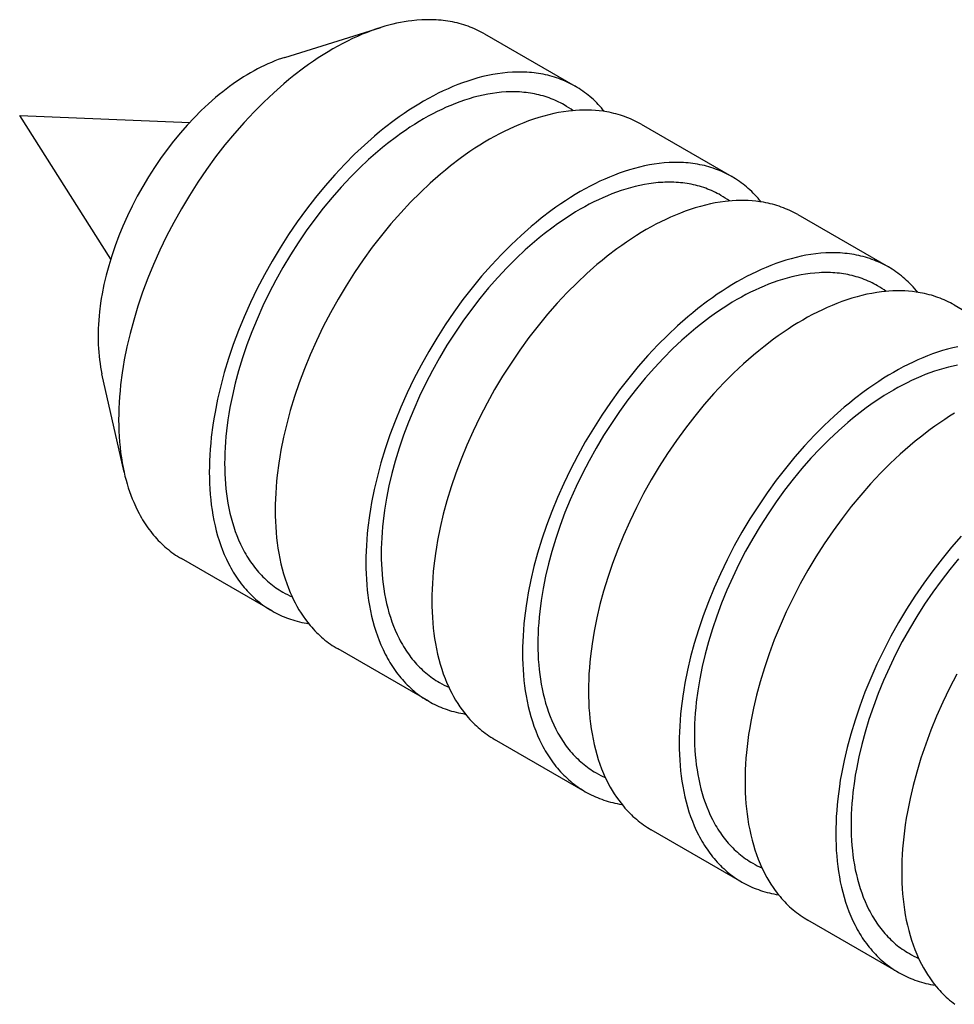
# Model space of a CAD drawing. Units: millimetres. Extents: x 1969 to 2613, y 348 to 620.
# Drawn here: x 2467 to 2483, y 604 to 620 of the extents above; entities that cross this region are included whole.
import ezdxf

# ---------------------------------------------------------------- set-up
doc = ezdxf.new("R2010")
doc.units = ezdxf.units.MM
doc.header["$LTSCALE"] = 100
doc.layers.add('GIP_Visible', color=7, linetype='Continuous')

# ---------------------------------------------------------------- blocks, each defined once
blk = doc.blocks.new('VECO-Isotherm-GP-D10-120-M8+ZB_Iso_2')
at = {"layer": 'GIP_Visible'}
for points in [[(7.655, 272.297), (7.623, 272.315), (7.59, 272.332), (7.557, 272.349), (7.523, 272.365), (7.489, 272.38), (7.455, 272.395), (7.42, 272.409), (7.385, 272.422), (7.349, 272.434), (7.313, 272.446), (7.277, 272.457), (7.24, 272.467), (7.203, 272.476), (7.166, 272.485), (7.129, 272.493), (7.091, 272.5), (7.053, 272.506), (7.015, 272.512), (6.977, 272.517), (6.939, 272.521), (6.9, 272.524), (6.861, 272.527), (6.822, 272.529), (6.783, 272.53), (6.743, 272.53), (6.703, 272.53), (6.663, 272.529), (6.622, 272.527), (6.541, 272.522), (6.458, 272.513), (6.396, 272.505), (6.333, 272.495), (6.27, 272.484), (6.207, 272.471), (6.143, 272.456), (6.079, 272.44), (6.014, 272.422), (5.949, 272.402)], [(5.949, 272.402), (5.876, 272.378), (5.801, 272.352), (5.722, 272.322), (5.642, 272.29), (5.562, 272.255), (5.482, 272.218), (5.401, 272.179), (5.32, 272.138), (5.24, 272.095), (5.159, 272.049), (5.078, 272.002), (4.998, 271.952), (4.917, 271.9), (4.837, 271.846), (4.756, 271.79), (4.676, 271.732), (4.517, 271.61), (4.433, 271.543), (4.349, 271.473), (4.184, 271.327), (4.02, 271.174), (3.86, 271.013), (3.696, 270.838), (3.535, 270.655), (3.379, 270.466), (3.227, 270.27), (3.078, 270.064), (2.933, 269.852), (2.795, 269.635), (2.663, 269.414), (2.538, 269.19), (2.419, 268.961), (2.308, 268.731), (2.205, 268.498), (2.111, 268.269), (2.025, 268.039), (1.947, 267.809), (1.877, 267.579), (1.818, 267.359), (1.767, 267.141), (1.723, 266.925), (1.705, 266.818), (1.688, 266.711), (1.662, 266.512), (1.652, 266.414), (1.644, 266.316), (1.637, 266.22), (1.633, 266.124), (1.63, 266.029), (1.629, 265.935), (1.63, 265.843), (1.633, 265.751), (1.637, 265.661), (1.644, 265.572), (1.652, 265.484), (1.662, 265.397), (1.674, 265.312), (1.688, 265.228), (1.703, 265.15), (1.719, 265.074)], [(4.364, 271.907), (5.949, 272.402)], [(7.655, 272.297), (9.148, 271.434)], [(4.364, 271.907), (4.311, 271.89), (4.258, 271.872), (4.202, 271.85), (4.145, 271.827), (4.088, 271.803), (4.031, 271.777), (3.974, 271.749), (3.916, 271.72), (3.859, 271.689), (3.801, 271.656), (3.744, 271.622), (3.687, 271.587), (3.629, 271.55), (3.572, 271.512), (3.515, 271.472), (3.458, 271.431), (3.345, 271.344), (3.285, 271.296), (3.225, 271.247), (3.108, 271.143), (2.991, 271.034), (2.877, 270.919), (2.76, 270.795), (2.646, 270.665), (2.535, 270.53), (2.427, 270.391), (2.321, 270.244), (2.218, 270.094), (2.12, 269.939), (2.026, 269.782), (1.937, 269.622), (1.853, 269.46), (1.774, 269.296), (1.7, 269.13), (1.633, 268.967), (1.572, 268.804), (1.517, 268.64), (1.467, 268.477), (1.425, 268.32), (1.388, 268.165), (1.358, 268.011), (1.344, 267.935), (1.333, 267.859), (1.314, 267.718), (1.307, 267.648), (1.301, 267.579), (1.297, 267.51), (1.293, 267.442), (1.291, 267.374), (1.291, 267.308), (1.291, 267.242), (1.293, 267.177), (1.297, 267.112), (1.301, 267.049), (1.307, 266.986), (1.314, 266.925), (1.323, 266.864), (1.333, 266.804), (1.343, 266.749), (1.354, 266.695)], [(9.148, 271.434), (9.116, 271.453), (9.083, 271.47), (9.05, 271.487), (9.016, 271.503), (8.982, 271.518), (8.948, 271.533), (8.913, 271.547), (8.878, 271.56), (8.843, 271.572), (8.807, 271.584), (8.77, 271.595), (8.734, 271.605), (8.697, 271.614), (8.66, 271.623), (8.622, 271.631), (8.584, 271.638), (8.547, 271.644), (8.509, 271.65), (8.471, 271.654), (8.432, 271.659), (8.394, 271.662), (8.355, 271.665), (8.316, 271.667), (8.276, 271.668), (8.236, 271.668), (8.197, 271.668), (8.156, 271.667), (8.116, 271.665), (8.034, 271.66), (7.952, 271.651), (7.872, 271.64), (7.791, 271.627), (7.71, 271.61), (7.628, 271.592), (7.545, 271.57), (7.462, 271.546), (7.379, 271.519), (7.295, 271.49), (7.215, 271.46), (7.135, 271.428), (7.055, 271.393), (6.975, 271.356), (6.894, 271.317), (6.814, 271.276), (6.733, 271.233), (6.652, 271.187), (6.572, 271.139), (6.491, 271.09), (6.41, 271.038), (6.33, 270.984), (6.25, 270.928), (6.17, 270.87), (6.01, 270.748), (5.926, 270.681), (5.843, 270.611), (5.677, 270.465), (5.514, 270.312), (5.353, 270.151), (5.189, 269.975), (5.029, 269.793), (4.873, 269.603), (4.721, 269.407), (4.571, 269.201), (4.427, 268.99), (4.289, 268.773), (4.156, 268.552), (4.031, 268.327), (3.913, 268.099), (3.802, 267.868), (3.698, 267.636), (3.604, 267.407), (3.518, 267.177), (3.44, 266.946), (3.37, 266.717), (3.311, 266.497), (3.26, 266.279), (3.217, 266.063), (3.198, 265.955), (3.182, 265.849), (3.156, 265.65), (3.146, 265.552), (3.137, 265.454), (3.131, 265.357), (3.126, 265.262), (3.124, 265.167), (3.123, 265.073), (3.124, 264.98), (3.126, 264.889), (3.131, 264.798), (3.137, 264.709), (3.146, 264.621), (3.156, 264.535), (3.168, 264.449), (3.182, 264.366), (3.198, 264.278), (3.217, 264.192), (3.237, 264.108), (3.26, 264.026), (3.285, 263.946), (3.311, 263.867), (3.34, 263.791), (3.37, 263.716), (3.404, 263.64), (3.44, 263.567), (3.459, 263.531), (3.478, 263.496), (3.498, 263.461), (3.518, 263.427), (3.539, 263.393), (3.56, 263.36), (3.582, 263.328), (3.604, 263.296), (3.627, 263.265), (3.65, 263.234), (3.674, 263.204), (3.698, 263.175), (3.723, 263.146), (3.749, 263.117), (3.775, 263.089), (3.802, 263.062), (3.829, 263.035), (3.856, 263.009), (3.884, 262.984), (3.913, 262.959), (3.942, 262.935), (3.971, 262.912), (4.001, 262.89), (4.031, 262.868), (4.062, 262.847), (4.093, 262.827), (4.124, 262.807), (4.156, 262.788)], [(9.118, 271.028), (9.082, 271.054), (9.045, 271.079), (9.008, 271.102), (8.97, 271.125), (8.94, 271.142), (8.909, 271.158), (8.879, 271.174), (8.847, 271.189), (8.816, 271.203), (8.784, 271.217), (8.752, 271.229), (8.719, 271.242), (8.686, 271.253), (8.653, 271.264), (8.619, 271.274), (8.585, 271.283), (8.551, 271.292), (8.516, 271.3), (8.481, 271.308), (8.446, 271.314), (8.411, 271.32), (8.376, 271.325), (8.341, 271.33), (8.305, 271.333), (8.269, 271.337), (8.233, 271.339), (8.197, 271.341), (8.16, 271.342), (8.123, 271.342), (8.086, 271.342), (8.049, 271.341), (8.011, 271.34), (7.935, 271.334), (7.859, 271.326), (7.785, 271.316), (7.71, 271.304), (7.634, 271.289), (7.558, 271.271), (7.481, 271.251), (7.404, 271.229), (7.327, 271.204), (7.249, 271.177), (7.175, 271.149), (7.101, 271.119), (7.026, 271.087), (6.952, 271.053), (6.877, 271.016), (6.802, 270.978), (6.727, 270.938), (6.652, 270.896), (6.578, 270.851), (6.503, 270.805), (6.428, 270.757), (6.353, 270.707), (6.278, 270.655), (6.204, 270.601), (6.056, 270.488), (5.978, 270.425), (5.901, 270.361), (5.747, 270.225), (5.595, 270.083), (5.446, 269.933), (5.294, 269.771), (5.145, 269.601), (5, 269.425), (4.859, 269.243), (4.72, 269.052), (4.586, 268.855), (4.458, 268.654), (4.335, 268.449), (4.219, 268.24), (4.109, 268.029), (4.005, 267.814), (3.909, 267.598), (3.822, 267.385), (3.742, 267.172), (3.67, 266.958), (3.605, 266.745), (3.55, 266.541), (3.503, 266.338), (3.462, 266.138), (3.445, 266.038), (3.43, 265.939), (3.406, 265.754), (3.396, 265.663), (3.389, 265.573), (3.383, 265.483), (3.378, 265.394), (3.376, 265.306), (3.375, 265.219), (3.376, 265.133), (3.378, 265.048), (3.383, 264.964), (3.389, 264.881), (3.396, 264.799), (3.406, 264.719), (3.417, 264.64), (3.43, 264.562), (3.445, 264.481), (3.462, 264.401), (3.482, 264.323), (3.503, 264.247), (3.526, 264.172), (3.55, 264.099), (3.577, 264.028), (3.605, 263.959), (3.637, 263.888), (3.67, 263.82), (3.687, 263.787), (3.705, 263.754), (3.724, 263.722), (3.742, 263.69), (3.762, 263.659), (3.781, 263.628), (3.802, 263.598), (3.822, 263.569), (3.843, 263.54), (3.865, 263.511), (3.887, 263.484), (3.909, 263.456), (3.933, 263.429), (3.956, 263.403), (3.981, 263.377), (4.005, 263.351), (4.031, 263.327), (4.056, 263.303), (4.082, 263.279), (4.109, 263.256), (4.135, 263.234), (4.163, 263.213), (4.19, 263.192), (4.219, 263.171), (4.247, 263.152), (4.276, 263.133), (4.305, 263.115), (4.335, 263.097), (4.372, 263.076), (4.41, 263.057), (4.448, 263.038), (4.487, 263.02)], [(9.632, 271.017), (9.607, 271.047), (9.582, 271.077), (9.556, 271.105), (9.53, 271.133), (9.503, 271.16), (9.476, 271.187), (9.449, 271.213), (9.421, 271.238), (9.392, 271.263), (9.363, 271.287), (9.334, 271.31), (9.304, 271.332), (9.274, 271.354), (9.243, 271.375), (9.212, 271.396), (9.18, 271.415), (9.148, 271.434)], [(9.155, 271.035), (9.097, 271.03), (9.038, 271.024), (8.958, 271.013), (8.877, 270.999), (8.796, 270.983), (8.714, 270.964), (8.632, 270.943), (8.549, 270.919), (8.465, 270.892), (8.381, 270.863), (8.301, 270.833), (8.222, 270.8), (8.142, 270.766), (8.061, 270.729), (7.981, 270.69), (7.9, 270.649), (7.819, 270.605), (7.739, 270.56), (7.658, 270.512), (7.577, 270.462), (7.497, 270.411), (7.416, 270.357), (7.336, 270.301), (7.256, 270.243), (7.096, 270.121), (7.012, 270.053), (6.929, 269.984), (6.763, 269.838), (6.6, 269.685), (6.439, 269.524), (6.275, 269.348), (6.115, 269.166), (5.959, 268.976), (5.807, 268.78), (5.657, 268.574), (5.513, 268.363), (5.375, 268.146), (5.243, 267.925), (5.117, 267.7), (4.999, 267.472), (4.888, 267.241), (4.784, 267.009), (4.69, 266.779), (4.604, 266.549), (4.526, 266.319), (4.457, 266.089), (4.398, 265.87), (4.346, 265.652), (4.303, 265.435), (4.284, 265.328), (4.268, 265.222), (4.242, 265.023), (4.232, 264.924), (4.224, 264.827), (4.217, 264.73), (4.213, 264.635), (4.21, 264.54), (4.209, 264.446), (4.21, 264.353), (4.213, 264.262), (4.217, 264.171), (4.224, 264.082), (4.232, 263.994), (4.242, 263.908), (4.254, 263.822), (4.268, 263.738), (4.284, 263.651), (4.303, 263.565), (4.324, 263.481), (4.346, 263.399), (4.371, 263.319), (4.398, 263.24), (4.426, 263.163), (4.457, 263.089), (4.48, 263.035), (4.505, 262.982)], [(10.235, 270.807), (10.202, 270.825), (10.17, 270.843), (10.136, 270.86), (10.103, 270.876), (10.069, 270.891), (10.034, 270.906), (9.999, 270.919), (9.964, 270.933), (9.929, 270.945), (9.893, 270.957), (9.857, 270.967), (9.82, 270.978), (9.783, 270.987), (9.746, 270.996), (9.708, 271.004), (9.67, 271.011), (9.608, 271.021), (9.546, 271.029), (9.482, 271.035), (9.418, 271.039), (9.353, 271.041), (9.288, 271.041), (9.222, 271.039), (9.155, 271.035)], [(0, 270.952), (2.801, 270.838)], [(1.499, 268.583), (0, 270.952)], [(10.235, 270.807), (11.728, 269.945)], [(11.728, 269.945), (11.696, 269.963), (11.663, 269.981), (11.63, 269.997), (11.596, 270.014), (11.562, 270.029), (11.528, 270.043), (11.493, 270.057), (11.458, 270.07), (11.422, 270.083), (11.386, 270.094), (11.35, 270.105), (11.313, 270.115), (11.277, 270.125), (11.239, 270.133), (11.202, 270.141), (11.164, 270.149), (11.126, 270.155), (11.088, 270.16), (11.05, 270.165), (11.012, 270.169), (10.973, 270.173), (10.935, 270.175), (10.895, 270.177), (10.856, 270.178), (10.816, 270.179), (10.776, 270.179), (10.736, 270.178), (10.696, 270.176), (10.614, 270.17), (10.531, 270.162), (10.452, 270.151), (10.371, 270.137), (10.289, 270.121), (10.208, 270.102), (10.125, 270.081), (10.042, 270.057), (9.958, 270.03), (9.874, 270), (9.795, 269.97), (9.715, 269.938), (9.635, 269.904), (9.555, 269.867), (9.474, 269.828), (9.394, 269.787), (9.313, 269.743), (9.232, 269.698), (9.151, 269.65), (9.071, 269.6), (8.99, 269.548), (8.91, 269.494), (8.829, 269.439), (8.749, 269.381), (8.59, 269.259), (8.506, 269.191), (8.422, 269.121), (8.257, 268.976), (8.093, 268.822), (7.933, 268.661), (7.769, 268.486), (7.608, 268.303), (7.452, 268.114), (7.301, 267.918), (7.151, 267.712), (7.007, 267.5), (6.868, 267.284), (6.736, 267.063), (6.611, 266.838), (6.492, 266.61), (6.381, 266.379), (6.278, 266.146), (6.184, 265.917), (6.098, 265.687), (6.02, 265.457), (5.95, 265.227), (5.891, 265.008), (5.84, 264.789), (5.796, 264.573), (5.778, 264.466), (5.761, 264.359), (5.735, 264.161), (5.725, 264.062), (5.717, 263.965), (5.711, 263.868), (5.706, 263.772), (5.703, 263.678), (5.702, 263.584), (5.703, 263.491), (5.706, 263.4), (5.711, 263.309), (5.717, 263.22), (5.725, 263.132), (5.735, 263.045), (5.747, 262.96), (5.761, 262.876), (5.778, 262.789), (5.796, 262.703), (5.817, 262.619), (5.84, 262.537), (5.864, 262.456), (5.891, 262.378), (5.92, 262.301), (5.95, 262.227), (5.984, 262.151), (6.02, 262.077), (6.039, 262.042), (6.058, 262.006), (6.078, 261.971), (6.098, 261.937), (6.119, 261.904), (6.14, 261.871), (6.162, 261.838), (6.184, 261.807), (6.207, 261.775), (6.23, 261.745), (6.253, 261.715), (6.278, 261.686), (6.303, 261.656), (6.328, 261.628), (6.355, 261.6), (6.381, 261.572), (6.408, 261.546), (6.436, 261.52), (6.464, 261.495), (6.492, 261.47), (6.521, 261.446), (6.551, 261.423), (6.58, 261.4), (6.611, 261.379), (6.641, 261.358), (6.673, 261.337), (6.704, 261.318), (6.736, 261.299)], [(11.692, 269.543), (11.658, 269.567), (11.622, 269.591), (11.586, 269.614), (11.55, 269.636), (11.52, 269.653), (11.489, 269.669), (11.458, 269.685), (11.427, 269.7), (11.395, 269.714), (11.364, 269.727), (11.331, 269.74), (11.299, 269.752), (11.266, 269.764), (11.232, 269.775), (11.199, 269.785), (11.165, 269.794), (11.13, 269.803), (11.096, 269.811), (11.061, 269.818), (11.026, 269.825), (10.991, 269.831), (10.956, 269.836), (10.92, 269.84), (10.885, 269.844), (10.849, 269.847), (10.813, 269.85), (10.776, 269.851), (10.74, 269.853), (10.703, 269.853), (10.666, 269.853), (10.628, 269.852), (10.591, 269.85), (10.515, 269.845), (10.439, 269.837), (10.364, 269.827), (10.289, 269.814), (10.214, 269.799), (10.138, 269.782), (10.061, 269.762), (9.984, 269.739), (9.906, 269.715), (9.828, 269.687), (9.755, 269.66), (9.68, 269.63), (9.606, 269.597), (9.532, 269.563), (9.457, 269.527), (9.382, 269.489), (9.307, 269.449), (9.232, 269.406), (9.157, 269.362), (9.082, 269.316), (9.007, 269.268), (8.933, 269.218), (8.858, 269.166), (8.784, 269.112), (8.636, 268.999), (8.558, 268.936), (8.48, 268.871), (8.326, 268.736), (8.175, 268.594), (8.026, 268.444), (7.873, 268.281), (7.724, 268.112), (7.579, 267.936), (7.439, 267.754), (7.3, 267.563), (7.166, 267.366), (7.037, 267.165), (6.915, 266.96), (6.798, 266.751), (6.688, 266.539), (6.585, 266.325), (6.489, 266.109), (6.402, 265.896), (6.322, 265.682), (6.25, 265.469), (6.185, 265.255), (6.13, 265.052), (6.082, 264.849), (6.042, 264.648), (6.025, 264.549), (6.009, 264.45), (5.985, 264.265), (5.976, 264.174), (5.968, 264.083), (5.962, 263.993), (5.958, 263.905), (5.955, 263.817), (5.955, 263.729), (5.955, 263.643), (5.958, 263.558), (5.962, 263.474), (5.968, 263.392), (5.976, 263.31), (5.985, 263.23), (5.997, 263.15), (6.009, 263.072), (6.025, 262.991), (6.042, 262.912), (6.061, 262.834), (6.082, 262.757), (6.105, 262.683), (6.13, 262.61), (6.156, 262.539), (6.185, 262.469), (6.216, 262.399), (6.25, 262.331), (6.267, 262.297), (6.285, 262.265), (6.303, 262.232), (6.322, 262.201), (6.341, 262.17), (6.361, 262.139), (6.381, 262.109), (6.402, 262.079), (6.423, 262.05), (6.444, 262.022), (6.466, 261.994), (6.489, 261.967), (6.512, 261.94), (6.536, 261.913), (6.56, 261.887), (6.585, 261.862), (6.61, 261.837), (6.636, 261.813), (6.662, 261.79), (6.688, 261.767), (6.715, 261.745), (6.742, 261.723), (6.77, 261.702), (6.798, 261.682), (6.827, 261.662), (6.856, 261.644), (6.885, 261.625), (6.915, 261.608), (6.952, 261.587), (6.989, 261.567), (7.028, 261.549), (7.066, 261.531)], [(12.211, 269.528), (12.187, 269.558), (12.161, 269.587), (12.136, 269.616), (12.11, 269.644), (12.083, 269.671), (12.056, 269.698), (12.028, 269.724), (12, 269.749), (11.972, 269.774), (11.943, 269.797), (11.914, 269.821), (11.884, 269.843), (11.854, 269.865), (11.823, 269.886), (11.792, 269.906), (11.76, 269.926), (11.728, 269.945)], [(11.734, 269.546), (11.676, 269.541), (11.618, 269.535), (11.538, 269.524), (11.457, 269.51), (11.376, 269.494), (11.294, 269.475), (11.211, 269.454), (11.128, 269.429), (11.044, 269.403), (10.961, 269.373), (10.881, 269.343), (10.801, 269.311), (10.721, 269.277), (10.641, 269.24), (10.56, 269.201), (10.48, 269.16), (10.399, 269.116), (10.318, 269.071), (10.238, 269.023), (10.157, 268.973), (10.076, 268.921), (9.996, 268.867), (9.915, 268.811), (9.835, 268.754), (9.676, 268.632), (9.592, 268.564), (9.508, 268.494), (9.343, 268.349), (9.18, 268.195), (9.019, 268.034), (8.855, 267.859), (8.695, 267.676), (8.538, 267.487), (8.387, 267.291), (8.237, 267.085), (8.093, 266.873), (7.954, 266.657), (7.822, 266.436), (7.697, 266.211), (7.578, 265.983), (7.467, 265.752), (7.364, 265.519), (7.27, 265.29), (7.184, 265.06), (7.106, 264.83), (7.036, 264.6), (6.977, 264.381), (6.926, 264.162), (6.883, 263.946), (6.864, 263.839), (6.847, 263.732), (6.822, 263.533), (6.811, 263.435), (6.803, 263.338), (6.797, 263.241), (6.792, 263.145), (6.789, 263.05), (6.788, 262.957), (6.789, 262.864), (6.792, 262.772), (6.797, 262.682), (6.803, 262.593), (6.811, 262.505), (6.822, 262.418), (6.834, 262.333), (6.847, 262.249), (6.864, 262.162), (6.883, 262.076), (6.903, 261.992), (6.926, 261.91), (6.95, 261.829), (6.977, 261.751), (7.006, 261.674), (7.036, 261.599), (7.06, 261.546), (7.085, 261.493)], [(12.814, 269.318), (12.782, 269.336), (12.749, 269.354), (12.716, 269.37), (12.682, 269.386), (12.648, 269.402), (12.614, 269.416), (12.579, 269.43), (12.544, 269.443), (12.508, 269.456), (12.472, 269.467), (12.436, 269.478), (12.4, 269.488), (12.363, 269.498), (12.325, 269.506), (12.288, 269.514), (12.25, 269.521), (12.188, 269.531), (12.125, 269.539), (12.062, 269.545), (11.998, 269.549), (11.933, 269.551), (11.867, 269.552), (11.801, 269.55), (11.734, 269.546)], [(12.814, 269.318), (14.308, 268.456)], [(14.308, 268.456), (14.275, 268.474), (14.242, 268.491), (14.209, 268.508), (14.176, 268.524), (14.142, 268.54), (14.107, 268.554), (14.072, 268.568), (14.037, 268.581), (14.002, 268.593), (13.966, 268.605), (13.93, 268.616), (13.893, 268.626), (13.856, 268.636), (13.819, 268.644), (13.781, 268.652), (13.743, 268.659), (13.706, 268.665), (13.668, 268.671), (13.63, 268.676), (13.592, 268.68), (13.553, 268.683), (13.514, 268.686), (13.475, 268.688), (13.435, 268.689), (13.396, 268.689), (13.356, 268.689), (13.316, 268.688), (13.275, 268.687), (13.193, 268.681), (13.111, 268.672), (13.031, 268.662), (12.95, 268.648), (12.869, 268.632), (12.787, 268.613), (12.705, 268.591), (12.621, 268.567), (12.538, 268.541), (12.454, 268.511), (12.374, 268.481), (12.295, 268.449), (12.214, 268.414), (12.134, 268.378), (12.054, 268.339), (11.973, 268.297), (11.892, 268.254), (11.812, 268.208), (11.731, 268.161), (11.65, 268.111), (11.57, 268.059), (11.489, 268.005), (11.409, 267.949), (11.329, 267.891), (11.169, 267.77), (11.085, 267.702), (11.002, 267.632), (10.836, 267.487), (10.673, 267.333), (10.512, 267.172), (10.348, 266.997), (10.188, 266.814), (10.032, 266.625), (9.88, 266.429), (9.73, 266.223), (9.586, 266.011), (9.448, 265.795), (9.316, 265.574), (9.19, 265.349), (9.072, 265.121), (8.961, 264.89), (8.857, 264.657), (8.763, 264.428), (8.677, 264.198), (8.599, 263.968), (8.53, 263.738), (8.47, 263.518), (8.419, 263.3), (8.376, 263.084), (8.357, 262.977), (8.341, 262.87), (8.315, 262.671), (8.305, 262.573), (8.297, 262.475), (8.29, 262.379), (8.285, 262.283), (8.283, 262.188), (8.282, 262.094), (8.283, 262.002), (8.285, 261.91), (8.29, 261.82), (8.297, 261.731), (8.305, 261.643), (8.315, 261.556), (8.327, 261.471), (8.341, 261.387), (8.357, 261.299), (8.376, 261.214), (8.397, 261.13), (8.419, 261.048), (8.444, 260.967), (8.47, 260.889), (8.499, 260.812), (8.53, 260.737), (8.563, 260.662), (8.599, 260.588), (8.618, 260.552), (8.637, 260.517), (8.657, 260.482), (8.677, 260.448), (8.698, 260.414), (8.719, 260.381), (8.741, 260.349), (8.763, 260.317), (8.786, 260.286), (8.809, 260.256), (8.833, 260.226), (8.857, 260.196), (8.882, 260.167), (8.908, 260.138), (8.934, 260.11), (8.961, 260.083), (8.988, 260.057), (9.015, 260.031), (9.043, 260.005), (9.072, 259.981), (9.101, 259.957), (9.13, 259.934), (9.16, 259.911), (9.19, 259.889), (9.221, 259.868), (9.252, 259.848), (9.284, 259.828), (9.316, 259.809)], [(14.272, 268.053), (14.237, 268.078), (14.202, 268.102), (14.166, 268.125), (14.129, 268.147), (14.099, 268.164), (14.069, 268.18), (14.038, 268.195), (14.007, 268.21), (13.975, 268.224), (13.943, 268.238), (13.911, 268.251), (13.878, 268.263), (13.845, 268.275), (13.812, 268.285), (13.778, 268.295), (13.744, 268.305), (13.71, 268.314), (13.675, 268.322), (13.64, 268.329), (13.605, 268.336), (13.57, 268.341), (13.535, 268.347), (13.5, 268.351), (13.464, 268.355), (13.428, 268.358), (13.392, 268.36), (13.356, 268.362), (13.319, 268.363), (13.282, 268.364), (13.245, 268.363), (13.208, 268.363), (13.17, 268.361), (13.095, 268.356), (13.018, 268.348), (12.944, 268.338), (12.869, 268.325), (12.793, 268.31), (12.717, 268.293), (12.641, 268.273), (12.564, 268.25), (12.486, 268.225), (12.408, 268.198), (12.334, 268.17), (12.26, 268.14), (12.186, 268.108), (12.111, 268.074), (12.036, 268.038), (11.962, 268), (11.887, 267.959), (11.812, 267.917), (11.737, 267.873), (11.662, 267.827), (11.587, 267.778), (11.512, 267.728), (11.438, 267.676), (11.363, 267.623), (11.215, 267.51), (11.137, 267.447), (11.06, 267.382), (10.906, 267.247), (10.754, 267.104), (10.605, 266.955), (10.453, 266.792), (10.304, 266.622), (10.159, 266.446), (10.018, 266.265), (9.879, 266.073), (9.745, 265.877), (9.617, 265.676), (9.494, 265.471), (9.378, 265.262), (9.268, 265.05), (9.165, 264.836), (9.068, 264.62), (8.981, 264.407), (8.901, 264.193), (8.829, 263.979), (8.764, 263.766), (8.709, 263.562), (8.662, 263.36), (8.622, 263.159), (8.604, 263.059), (8.589, 262.96), (8.565, 262.776), (8.556, 262.684), (8.548, 262.594), (8.542, 262.504), (8.538, 262.415), (8.535, 262.327), (8.534, 262.24), (8.535, 262.154), (8.538, 262.069), (8.542, 261.985), (8.548, 261.902), (8.556, 261.821), (8.565, 261.74), (8.576, 261.661), (8.589, 261.583), (8.604, 261.502), (8.622, 261.422), (8.641, 261.344), (8.662, 261.268), (8.685, 261.193), (8.709, 261.121), (8.736, 261.049), (8.764, 260.98), (8.796, 260.91), (8.829, 260.841), (8.846, 260.808), (8.864, 260.775), (8.883, 260.743), (8.901, 260.711), (8.921, 260.68), (8.94, 260.65), (8.961, 260.62), (8.981, 260.59), (9.002, 260.561), (9.024, 260.533), (9.046, 260.505), (9.068, 260.478), (9.092, 260.45), (9.116, 260.424), (9.14, 260.398), (9.165, 260.373), (9.19, 260.348), (9.215, 260.324), (9.241, 260.3), (9.268, 260.278), (9.295, 260.255), (9.322, 260.234), (9.35, 260.213), (9.378, 260.193), (9.406, 260.173), (9.435, 260.154), (9.464, 260.136), (9.494, 260.118), (9.531, 260.098), (9.569, 260.078), (9.607, 260.059), (9.646, 260.041)], [(14.791, 268.039), (14.766, 268.069), (14.741, 268.098), (14.715, 268.127), (14.689, 268.155), (14.663, 268.182), (14.636, 268.208), (14.608, 268.234), (14.58, 268.26), (14.551, 268.284), (14.523, 268.308), (14.493, 268.331), (14.463, 268.354), (14.433, 268.376), (14.402, 268.397), (14.371, 268.417), (14.34, 268.437), (14.308, 268.456)], [(14.314, 268.057), (14.256, 268.052), (14.197, 268.045), (14.117, 268.034), (14.036, 268.021), (13.955, 268.005), (13.873, 267.986), (13.791, 267.964), (13.708, 267.94), (13.624, 267.913), (13.54, 267.884), (13.461, 267.854), (13.381, 267.822), (13.301, 267.787), (13.22, 267.75), (13.14, 267.711), (13.059, 267.67), (12.978, 267.627), (12.898, 267.581), (12.817, 267.534), (12.736, 267.484), (12.656, 267.432), (12.575, 267.378), (12.495, 267.322), (12.415, 267.264), (12.255, 267.142), (12.172, 267.075), (12.088, 267.005), (11.922, 266.86), (11.759, 266.706), (11.598, 266.545), (11.434, 266.37), (11.274, 266.187), (11.118, 265.998), (10.966, 265.802), (10.816, 265.596), (10.672, 265.384), (10.534, 265.168), (10.402, 264.946), (10.276, 264.722), (10.158, 264.494), (10.047, 264.263), (9.943, 264.03), (9.85, 263.801), (9.764, 263.571), (9.686, 263.341), (9.616, 263.111), (9.557, 262.891), (9.505, 262.673), (9.462, 262.457), (9.443, 262.35), (9.427, 262.243), (9.401, 262.044), (9.391, 261.946), (9.383, 261.848), (9.376, 261.752), (9.372, 261.656), (9.369, 261.561), (9.368, 261.467), (9.369, 261.375), (9.372, 261.283), (9.376, 261.193), (9.383, 261.104), (9.391, 261.016), (9.401, 260.929), (9.413, 260.844), (9.427, 260.76), (9.443, 260.672), (9.462, 260.587), (9.483, 260.503), (9.505, 260.421), (9.53, 260.34), (9.557, 260.262), (9.585, 260.185), (9.616, 260.11), (9.639, 260.056), (9.664, 260.004)], [(15.394, 267.829), (15.361, 267.847), (15.329, 267.864), (15.295, 267.881), (15.262, 267.897), (15.228, 267.912), (15.193, 267.927), (15.159, 267.941), (15.123, 267.954), (15.088, 267.966), (15.052, 267.978), (15.016, 267.989), (14.979, 267.999), (14.942, 268.008), (14.905, 268.017), (14.867, 268.025), (14.829, 268.032), (14.768, 268.042), (14.705, 268.05), (14.641, 268.056), (14.577, 268.06), (14.512, 268.062), (14.447, 268.062), (14.381, 268.06), (14.314, 268.057)], [(15.394, 267.829), (16.887, 266.966)], [(15.449, 267.142), (15.367, 267.124), (15.284, 267.102), (15.201, 267.078), (15.117, 267.051), (15.033, 267.022), (14.954, 266.992), (14.874, 266.96), (14.794, 266.925), (14.714, 266.888), (14.633, 266.849), (14.553, 266.808), (14.472, 266.765), (14.391, 266.719), (14.31, 266.671), (14.23, 266.622), (14.149, 266.57), (14.069, 266.516), (13.988, 266.46), (13.908, 266.402), (13.749, 266.28), (13.665, 266.213), (13.581, 266.143), (13.416, 265.997), (13.252, 265.844), (13.092, 265.683), (12.928, 265.507), (12.767, 265.325), (12.611, 265.135), (12.46, 264.94), (12.31, 264.733), (12.166, 264.522), (12.027, 264.305), (11.895, 264.084), (11.77, 263.859), (11.651, 263.631), (11.54, 263.401), (11.437, 263.168), (11.343, 262.939), (11.257, 262.709), (11.179, 262.478), (11.109, 262.249), (11.05, 262.029), (10.999, 261.811), (10.955, 261.595), (10.937, 261.487), (10.92, 261.381), (10.894, 261.182), (10.884, 261.084), (10.876, 260.986), (10.87, 260.889), (10.865, 260.794), (10.862, 260.699), (10.861, 260.605), (10.862, 260.513), (10.865, 260.421), (10.87, 260.331), (10.876, 260.241), (10.884, 260.153), (10.894, 260.067), (10.906, 259.981), (10.92, 259.898), (10.937, 259.81), (10.955, 259.725), (10.976, 259.641), (10.999, 259.558), (11.023, 259.478), (11.05, 259.399), (11.079, 259.323), (11.109, 259.248), (11.143, 259.172), (11.179, 259.099), (11.198, 259.063), (11.217, 259.028), (11.237, 258.993), (11.257, 258.959), (11.278, 258.925), (11.299, 258.892), (11.321, 258.86), (11.343, 258.828), (11.366, 258.797), (11.389, 258.766), (11.413, 258.736), (11.437, 258.707), (11.462, 258.678), (11.487, 258.649), (11.514, 258.621), (11.54, 258.594), (11.567, 258.567), (11.595, 258.541), (11.623, 258.516), (11.651, 258.491), (11.68, 258.468), (11.71, 258.444), (11.74, 258.422), (11.77, 258.4), (11.8, 258.379), (11.832, 258.359), (11.863, 258.339), (11.895, 258.32)], [(15.448, 266.836), (15.373, 266.821), (15.297, 266.803), (15.22, 266.783), (15.143, 266.761), (15.066, 266.736), (14.988, 266.709), (14.914, 266.681), (14.84, 266.651), (14.765, 266.619), (14.691, 266.585), (14.616, 266.549), (14.541, 266.51), (14.466, 266.47), (14.391, 266.428), (14.316, 266.384), (14.241, 266.337), (14.166, 266.289), (14.092, 266.239), (14.017, 266.187), (13.943, 266.133), (13.795, 266.02), (13.717, 265.957), (13.639, 265.893), (13.486, 265.758), (13.334, 265.615), (13.185, 265.466), (13.032, 265.303), (12.884, 265.133), (12.738, 264.957), (12.598, 264.775), (12.459, 264.584), (12.325, 264.388), (12.196, 264.186), (12.074, 263.981), (11.957, 263.772), (11.847, 263.561), (11.744, 263.346), (11.648, 263.13), (11.561, 262.917), (11.481, 262.704), (11.409, 262.49), (11.344, 262.277), (11.289, 262.073), (11.241, 261.87), (11.201, 261.67), (11.184, 261.57), (11.168, 261.471), (11.144, 261.286), (11.135, 261.195), (11.127, 261.105), (11.121, 261.015), (11.117, 260.926), (11.114, 260.838), (11.114, 260.751), (11.114, 260.665), (11.117, 260.58), (11.121, 260.496), (11.127, 260.413), (11.135, 260.331), (11.144, 260.251), (11.156, 260.172), (11.168, 260.094), (11.184, 260.013), (11.201, 259.933), (11.22, 259.855), (11.241, 259.779), (11.264, 259.704), (11.289, 259.631), (11.315, 259.56), (11.344, 259.491), (11.375, 259.42), (11.409, 259.352), (11.426, 259.319), (11.444, 259.286), (11.462, 259.254), (11.481, 259.222), (11.5, 259.191), (11.52, 259.16), (11.54, 259.13), (11.561, 259.101), (11.582, 259.072), (11.603, 259.043), (11.625, 259.016), (11.648, 258.988), (11.671, 258.961), (11.695, 258.935), (11.719, 258.909), (11.744, 258.883), (11.769, 258.859), (11.795, 258.834), (11.821, 258.811), (11.847, 258.788), (11.874, 258.766), (11.901, 258.744), (11.929, 258.724), (11.957, 258.703), (11.986, 258.684), (12.015, 258.665), (12.044, 258.647), (12.074, 258.629), (12.111, 258.608), (12.149, 258.588), (12.187, 258.57), (12.226, 258.552)], [(1.719, 265.074), (1.354, 266.695)], [(15.397, 266.044), (15.316, 265.995), (15.235, 265.943), (15.155, 265.889), (15.074, 265.833), (14.994, 265.775), (14.835, 265.653), (14.751, 265.586), (14.668, 265.516), (14.502, 265.37), (14.339, 265.217), (14.178, 265.056), (14.014, 264.88), (13.854, 264.698), (13.697, 264.508), (13.546, 264.312), (13.396, 264.106), (13.252, 263.895), (13.113, 263.678), (12.981, 263.457), (12.856, 263.232), (12.737, 263.004), (12.626, 262.773), (12.523, 262.541), (12.429, 262.311), (12.343, 262.081), (12.265, 261.851), (12.195, 261.622), (12.136, 261.402), (12.085, 261.184), (12.042, 260.968), (12.023, 260.86), (12.006, 260.754), (11.981, 260.555), (11.97, 260.457), (11.962, 260.359), (11.956, 260.262), (11.951, 260.167), (11.948, 260.072), (11.947, 259.978), (11.948, 259.885), (11.951, 259.794), (11.956, 259.703), (11.962, 259.614), (11.97, 259.526), (11.981, 259.44), (11.993, 259.354), (12.006, 259.271), (12.023, 259.183), (12.042, 259.097), (12.062, 259.013), (12.085, 258.931), (12.11, 258.851), (12.136, 258.772), (12.165, 258.696), (12.195, 258.621), (12.219, 258.567), (12.244, 258.514)], [(15.507, 264.018), (15.347, 263.836), (15.191, 263.646), (15.039, 263.45), (14.889, 263.244), (14.745, 263.033), (14.607, 262.816), (14.475, 262.595), (14.349, 262.37), (14.231, 262.142), (14.12, 261.911), (14.016, 261.679), (13.922, 261.449), (13.836, 261.219), (13.758, 260.989), (13.689, 260.759), (13.63, 260.54), (13.578, 260.322), (13.535, 260.105), (13.516, 259.998), (13.5, 259.892), (13.474, 259.693), (13.464, 259.594), (13.456, 259.497), (13.449, 259.4), (13.445, 259.304), (13.442, 259.21), (13.441, 259.116), (13.442, 259.023), (13.445, 258.932), (13.449, 258.841), (13.456, 258.752), (13.464, 258.664), (13.474, 258.577), (13.486, 258.492), (13.5, 258.408), (13.516, 258.321), (13.535, 258.235), (13.556, 258.151), (13.578, 258.069), (13.603, 257.989), (13.63, 257.91), (13.658, 257.833), (13.689, 257.759), (13.723, 257.683), (13.758, 257.61), (13.777, 257.574), (13.796, 257.538), (13.816, 257.504), (13.836, 257.469), (13.857, 257.436), (13.878, 257.403), (13.9, 257.37), (13.922, 257.339), (13.945, 257.308), (13.968, 257.277), (13.992, 257.247), (14.016, 257.218), (14.041, 257.188), (14.067, 257.16), (14.093, 257.132), (14.12, 257.105), (14.147, 257.078), (14.174, 257.052), (14.202, 257.027), (14.231, 257.002), (14.26, 256.978), (14.289, 256.955), (14.319, 256.933), (14.349, 256.911), (14.38, 256.89), (14.411, 256.869), (14.443, 256.85), (14.475, 256.831)], [(15.463, 263.644), (15.318, 263.468), (15.177, 263.286), (15.038, 263.095), (14.904, 262.898), (14.776, 262.697), (14.653, 262.492), (14.537, 262.283), (14.427, 262.071), (14.324, 261.857), (14.228, 261.641), (14.14, 261.428), (14.061, 261.215), (13.988, 261.001), (13.923, 260.788), (13.869, 260.584), (13.821, 260.381), (13.781, 260.18), (13.763, 260.081), (13.748, 259.982), (13.724, 259.797), (13.715, 259.706), (13.707, 259.615), (13.701, 259.526), (13.697, 259.437), (13.694, 259.349), (13.693, 259.262), (13.694, 259.176), (13.697, 259.091), (13.701, 259.007), (13.707, 258.924), (13.715, 258.842), (13.724, 258.762), (13.735, 258.683), (13.748, 258.605), (13.763, 258.524), (13.781, 258.444), (13.8, 258.366), (13.821, 258.29), (13.844, 258.215), (13.869, 258.142), (13.895, 258.071), (13.923, 258.002), (13.955, 257.931), (13.988, 257.863), (14.006, 257.83), (14.023, 257.797), (14.042, 257.765), (14.061, 257.733), (14.08, 257.702), (14.1, 257.671), (14.12, 257.641), (14.14, 257.612), (14.162, 257.583), (14.183, 257.554), (14.205, 257.526), (14.228, 257.499), (14.251, 257.472), (14.275, 257.445), (14.299, 257.42), (14.324, 257.394), (14.349, 257.369), (14.374, 257.345), (14.4, 257.322), (14.427, 257.299), (14.454, 257.277), (14.481, 257.255), (14.509, 257.235), (14.537, 257.214), (14.565, 257.195), (14.594, 257.176), (14.624, 257.158), (14.653, 257.14), (14.691, 257.119), (14.729, 257.099), (14.767, 257.08), (14.806, 257.063)], [(1.719, 265.074), (1.734, 265.009), (1.751, 264.944), (1.769, 264.88), (1.788, 264.817), (1.809, 264.756), (1.83, 264.695), (1.853, 264.636), (1.877, 264.578), (1.911, 264.502), (1.947, 264.429), (1.966, 264.393), (1.985, 264.358), (2.005, 264.323), (2.025, 264.289), (2.046, 264.255), (2.067, 264.222), (2.089, 264.19), (2.111, 264.158), (2.134, 264.127), (2.157, 264.096), (2.18, 264.066), (2.205, 264.037), (2.23, 264.008), (2.255, 263.979), (2.281, 263.951), (2.308, 263.924), (2.335, 263.897), (2.363, 263.871), (2.391, 263.846), (2.419, 263.822), (2.448, 263.798), (2.478, 263.775), (2.507, 263.752), (2.538, 263.73), (2.568, 263.709), (2.599, 263.689), (2.631, 263.669), (2.663, 263.65)], [(15.435, 261.743), (15.317, 261.515), (15.206, 261.284), (15.102, 261.051), (15.009, 260.822), (14.923, 260.592), (14.845, 260.362), (14.775, 260.132), (14.716, 259.913), (14.664, 259.695), (14.621, 259.478), (14.602, 259.371), (14.586, 259.265), (14.56, 259.066), (14.55, 258.967), (14.542, 258.87), (14.535, 258.773), (14.531, 258.677), (14.528, 258.583), (14.527, 258.489), (14.528, 258.396), (14.531, 258.305), (14.535, 258.214), (14.542, 258.125), (14.55, 258.037), (14.56, 257.95), (14.572, 257.865), (14.586, 257.781), (14.602, 257.694), (14.621, 257.608), (14.642, 257.524), (14.664, 257.442), (14.689, 257.362), (14.716, 257.283), (14.744, 257.206), (14.775, 257.132), (14.799, 257.078), (14.823, 257.025)], [(4.156, 262.788), (2.663, 263.65)], [(4.505, 262.982), (4.535, 262.922), (4.567, 262.864), (4.6, 262.807), (4.634, 262.752), (4.67, 262.699), (4.707, 262.647), (4.745, 262.596), (4.784, 262.548), (4.809, 262.519), (4.835, 262.49), (4.861, 262.462), (4.888, 262.435), (4.915, 262.408), (4.942, 262.382), (4.97, 262.357), (4.999, 262.332), (5.028, 262.308), (5.057, 262.285), (5.087, 262.263), (5.117, 262.241), (5.148, 262.22), (5.179, 262.199), (5.211, 262.18), (5.243, 262.161)], [(4.156, 262.788), (4.189, 262.77), (4.222, 262.752), (4.255, 262.735), (4.288, 262.719), (4.323, 262.704), (4.357, 262.689), (4.392, 262.676), (4.427, 262.663), (4.462, 262.65), (4.498, 262.639), (4.534, 262.628), (4.571, 262.617), (4.608, 262.608), (4.645, 262.599), (4.683, 262.592), (4.721, 262.584), (4.765, 262.577)], [(6.736, 261.299), (5.243, 262.161)], [(7.085, 261.493), (7.115, 261.433), (7.146, 261.375), (7.179, 261.318), (7.214, 261.263), (7.249, 261.209), (7.286, 261.157), (7.324, 261.107), (7.364, 261.059), (7.389, 261.029), (7.415, 261.001), (7.441, 260.973), (7.467, 260.945), (7.494, 260.919), (7.522, 260.893), (7.55, 260.868), (7.578, 260.843), (7.607, 260.819), (7.637, 260.796), (7.667, 260.773), (7.697, 260.752), (7.728, 260.73), (7.759, 260.71), (7.79, 260.69), (7.822, 260.671)], [(6.736, 261.299), (6.769, 261.28), (6.801, 261.263), (6.835, 261.246), (6.868, 261.23), (6.902, 261.215), (6.937, 261.2), (6.971, 261.186), (7.006, 261.173), (7.042, 261.161), (7.078, 261.149), (7.114, 261.138), (7.151, 261.128), (7.188, 261.119), (7.225, 261.11), (7.263, 261.102), (7.301, 261.095), (7.339, 261.089)], [(9.316, 259.809), (7.822, 260.671)], [(9.664, 260.004), (9.694, 259.944), (9.726, 259.886), (9.759, 259.829), (9.793, 259.774), (9.829, 259.72), (9.866, 259.668), (9.904, 259.618), (9.943, 259.569), (9.968, 259.54), (9.994, 259.511), (10.02, 259.483), (10.047, 259.456), (10.074, 259.429), (10.101, 259.403), (10.129, 259.378), (10.158, 259.354), (10.187, 259.33), (10.216, 259.307), (10.246, 259.284), (10.276, 259.262), (10.307, 259.241), (10.338, 259.221), (10.37, 259.201), (10.402, 259.182)], [(9.316, 259.809), (9.348, 259.791), (9.381, 259.774), (9.414, 259.757), (9.448, 259.741), (9.482, 259.725), (9.516, 259.711), (9.551, 259.697), (9.586, 259.684), (9.622, 259.671), (9.657, 259.66), (9.694, 259.649), (9.73, 259.639), (9.767, 259.629), (9.804, 259.621), (9.842, 259.613), (9.88, 259.606), (9.918, 259.599)], [(11.895, 258.32), (10.402, 259.182)], [(12.244, 258.514), (12.274, 258.455), (12.305, 258.396), (12.338, 258.339), (12.373, 258.284), (12.408, 258.231), (12.445, 258.179), (12.483, 258.129), (12.523, 258.08), (12.548, 258.051), (12.574, 258.022), (12.6, 257.994), (12.626, 257.967), (12.653, 257.94), (12.681, 257.914), (12.709, 257.889), (12.737, 257.864), (12.766, 257.84), (12.796, 257.817), (12.826, 257.795), (12.856, 257.773), (12.887, 257.752), (12.918, 257.732), (12.949, 257.712), (12.981, 257.693)], [(11.895, 258.32), (11.928, 258.302), (11.96, 258.284), (11.994, 258.267), (12.027, 258.251), (12.061, 258.236), (12.096, 258.222), (12.13, 258.208), (12.166, 258.195), (12.201, 258.182), (12.237, 258.171), (12.273, 258.16), (12.31, 258.15), (12.347, 258.14), (12.384, 258.131), (12.422, 258.124), (12.46, 258.116), (12.498, 258.11)], [(14.475, 256.831), (12.981, 257.693)], [(14.629, 257.57), (14.63, 257.569)], [(14.823, 257.025), (14.853, 256.965), (14.885, 256.907), (14.918, 256.85), (14.952, 256.795), (14.988, 256.741), (15.025, 256.69), (15.063, 256.639), (15.102, 256.591), (15.127, 256.561), (15.153, 256.533), (15.179, 256.505), (15.206, 256.477), (15.233, 256.451), (15.261, 256.425), (15.289, 256.4), (15.317, 256.375), (15.346, 256.351), (15.375, 256.328), (15.405, 256.306)], [(14.475, 256.831), (14.507, 256.812), (14.54, 256.795), (14.573, 256.778), (14.607, 256.762), (14.641, 256.747), (14.675, 256.732), (14.71, 256.718), (14.745, 256.705), (14.781, 256.693), (14.816, 256.681), (14.853, 256.67), (14.889, 256.66), (14.926, 256.651), (14.964, 256.642), (15.001, 256.634), (15.039, 256.627), (15.085, 256.62)]]:
    blk.add_lwpolyline(points, dxfattribs=at)

msp = doc.modelspace()

# ---------------------------------------------------------------- block references
at = {"layer": 'GIP_Visible'}
msp.add_blockref('VECO-Isotherm-GP-D10-120-M8+ZB_Iso_2', (2467.385, 347.964, 52.322), dxfattribs=at)

doc.saveas('drawing.dxf')
